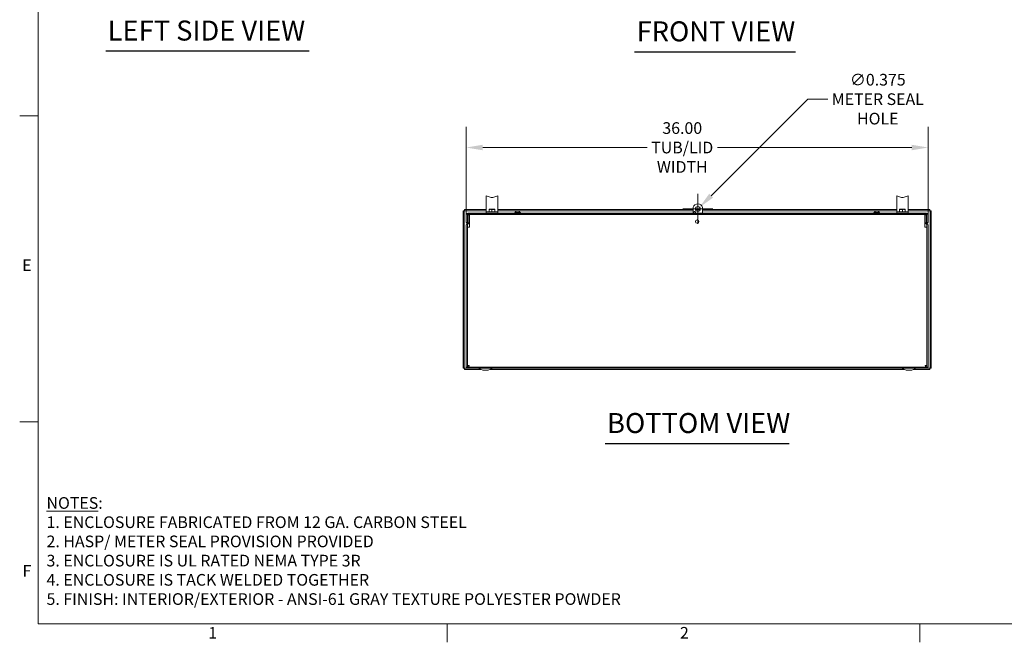
# Model space of a CAD drawing. Units: inches. Extents: x -237 to 237, y -235 to 235.
# Drawn here: x 4 to 80, y 7 to 55 of the extents above; entities that cross this region are included whole.
import ezdxf

# ---------------------------------------------------------------- set-up
doc = ezdxf.new("R2010")
doc.units = ezdxf.units.IN
doc.header["$LTSCALE"] = 13
doc.header["$MEASUREMENT"] = 0
doc.layers.get('0').update_dxf_attribs({"lineweight": 0})
for name, color, linetype, lineweight in [('Border (ANSI)', 7, 'Continuous', 5), ('Dimension (ANSI)', 7, 'Continuous', 5), ('Symbol (ANSI)', 7, 'Continuous', 5), ('Visible (ANSI)', 7, 'Continuous', 5)]:
    doc.layers.add(name, color=color, linetype=linetype, lineweight=lineweight)
doc.styles.add('Note Text (ANSI)', font='tahoma.ttf')
doc.styles.add('ROMANS', font='tahoma.ttf')
doc.styles.add('Text Style168', font='tahoma.ttf')
doc.dimstyles.new('Default (ANSI)', dxfattribs={"dimscale": 13, "dimtxt": 0.07, "dimasz": 0.098425, "dimexe": 0.125, "dimexo": 0.0625, "dimgap": 0.031496, "dimtad": 0, "dimtih": 1, "dimtoh": 1, "dimrnd": 1e-08, "dimzin": 0, "dimdsep": 46, "dimtxsty": 'ROMANS', "dimcen": 0.09, "dimdle": 0.393701, "dimclrd": 256, "dimclre": 256, "dimclrt": 256, "dimadec": 0, "dimazin": 0, "dimtfac": 1.428571, "dimtofl": 0, "dimtmove": 0, "dimatfit": 3, "dimfxl": 1, "dimtolj": 1, "dimtzin": 0, "dimlwd": -1, "dimlwe": -1, "dimarcsym": 0})

# ---------------------------------------------------------------- blocks, each defined once
blk = doc.blocks.new('Borders Default Border')
at = {"layer": 'Border (ANSI)'}
for p, q in [((0.38, 3.6667), (0.27, 3.6667)), ((0.38, 1.8333), (0.27, 1.8333)), ((2.8333, 0.62), (2.8333, 0.51)), ((5.6667, 0.62), (5.6667, 0.51))]:
    blk.add_line(p, q, dxfattribs=at)
at = {"layer": 'Border (ANSI)', "flags": 128}
blk.add_lwpolyline([(0.38, 0.62), (0.38, 10.38), (16.62, 10.38), (16.62, 0.62), (0.38, 0.62)], dxfattribs=at)
at = {"layer": 'Border (ANSI)', "char_height": 0.07, "attachment_point": 7, "style": 'Note Text (ANSI)'}
for s, insert in [('E', (0.285, 2.715)), ('F', (0.2869, 0.8817)), ('1', (1.4009, 0.51)), ('2', (4.2288, 0.51))]:
    blk.add_mtext(s, dxfattribs=dict(at, insert=insert))
blk = doc.blocks.new('*D14')
at = {"layer": 'Defpoints', "color": 0, "transparency": 16777216}
for p in [(74.317, 45.209), (38.317, 39.183), (74.317, 39.183)]:
    blk.add_point(p, dxfattribs=at)
at = {"layer": 'Dimension (ANSI)', "transparency": 16777216}
for p, q in [((38.317, 39.996), (38.317, 46.834)), ((74.317, 39.996), (74.317, 46.834)), ((39.597, 45.209), (52.411, 45.209)), ((73.038, 45.209), (57.897, 45.209))]:
    blk.add_line(p, q, dxfattribs=at)
for points in [[(39.597, 45.422), (39.597, 44.995), (38.317, 45.209)], [(73.038, 45.422), (73.038, 44.995), (74.317, 45.209)]]:
    blk.add_solid(points, dxfattribs=at)
at = {"layer": 'Dimension (ANSI)', "transparency": 16777216, "insert": (55.154, 45.209), "char_height": 0.91, "attachment_point": 5, "style": 'ROMANS'}
blk.add_mtext('\\A1;36.00\\PTUB/LID\\PWIDTH', dxfattribs=at)
blk = doc.blocks.new('*D25')
at = {"layer": 'Defpoints', "color": 0, "transparency": 16777216}
for p in [(56.235, 40.283), (56.5, 40.548)]:
    blk.add_point(p, dxfattribs=at)
at = {"layer": 'Dimension (ANSI)', "transparency": 16777216}
for p, q in [((64.931, 48.979), (57.405, 41.453)), ((66.513, 48.979), (64.931, 48.979)), ((56.367, 39.246), (56.367, 41.586)), ((55.197, 40.416), (57.537, 40.416))]:
    blk.add_line(p, q, dxfattribs=at)
blk.add_solid([(57.254, 41.604), (57.555, 41.302), (56.5, 40.548)], dxfattribs=at)
at = {"layer": 'Dimension (ANSI)', "transparency": 16777216, "insert": (70.395, 48.979), "char_height": 0.91, "attachment_point": 5, "style": 'ROMANS'}
blk.add_mtext('\\A1;∅0.375\\PMETER SEAL\\PHOLE', dxfattribs=at)

msp = doc.modelspace()

# ---------------------------------------------------------------- linework, layer by layer
at = {"layer": 'Symbol (ANSI)', "lineweight": 30}
for p, q in [((10.21462, 52.73847), (26.06872, 52.73847)), ((51.43959, 52.68045), (63.98153, 52.68045)), ((49.13556, 22.1414), (63.48402, 22.1414))]:
    msp.add_line(p, q, dxfattribs=at)
at = {"layer": 'Visible (ANSI)'}
for p, q in [((39.86726, 41.43924), (39.86726, 40.94584)), ((40.25476, 41.31733), (39.86726, 41.43924)), ((39.86726, 40.23199), (39.86726, 40.94584)), ((40.76726, 41.43924), (40.37976, 41.31733)), ((40.76726, 41.43924), (40.76726, 40.94584)), ((40.76726, 40.23199), (40.76726, 40.94584)), ((71.86726, 41.43924), (71.86726, 40.94584)), ((72.25476, 41.31733), (71.86726, 41.43924)), ((71.86726, 40.23199), (71.86726, 40.94584)), ((72.76726, 41.43924), (72.37976, 41.31733)), ((72.76726, 41.43924), (72.76726, 40.94584)), ((72.76726, 40.23199), (72.76726, 40.94584)), ((38.06726, 40.26304), (38.06726, 28.00384)), ((38.16096, 40.26304), (38.06726, 40.26304)), ((38.16096, 40.26304), (38.16096, 28.00384)), ((39.86726, 40.36779), (38.17201, 40.36779)), ((38.17201, 40.27409), (38.17201, 40.36779)), ((39.86726, 40.27409), (38.17201, 40.27409)), ((38.31726, 39.97717), (38.31726, 39.35212)), ((38.41096, 39.35212), (38.41096, 39.97717)), ((38.44221, 40.10212), (74.19231, 40.10212)), ((38.44221, 40.00842), (74.19231, 40.00842)), ((38.46659, 39.97041), (38.46659, 39.39717)), ((38.46659, 39.97041), (38.56029, 39.97041)), ((38.56029, 39.39717), (38.56029, 39.97041)), ((38.56721, 39.99279), (74.06731, 39.99279)), ((38.56721, 39.99279), (38.56721, 39.86784)), ((39.86726, 40.23199), (39.86726, 40.20212)), ((40.76726, 40.20212), (39.86726, 40.20212)), ((39.86726, 40.20212), (39.86726, 40.10212)), ((40.20776, 40.39012), (40.09826, 40.39012)), ((40.09826, 40.20212), (40.09826, 40.37056)), ((40.20776, 40.20212), (40.09826, 40.20212)), ((40.09826, 40.20212), (40.09826, 40.20212)), ((40.19226, 40.00842), (40.19226, 39.99279)), ((40.42676, 40.39012), (40.20776, 40.39012)), ((40.31726, 40.20212), (40.20776, 40.20212)), ((40.31726, 40.20212), (40.31726, 40.37056)), ((40.42676, 40.20212), (40.31726, 40.20212)), ((40.53626, 40.39012), (40.42676, 40.39012)), ((40.53626, 40.20212), (40.42676, 40.20212)), ((40.44226, 40.00842), (40.44226, 39.99279)), ((40.53626, 40.20212), (40.53626, 40.37056)), ((40.53626, 40.20212), (40.53626, 40.20212)), ((55.99226, 40.36779), (40.76726, 40.36779)), ((55.99226, 40.27409), (40.76726, 40.27409)), ((40.76726, 40.20212), (40.76726, 40.23199)), ((40.76726, 40.20212), (40.76726, 40.10212)), ((42.09076, 40.00842), (42.09076, 39.99279)), ((42.09851, 40.13512), (42.53601, 40.13512)), ((42.09851, 40.10212), (42.09851, 40.13512)), ((42.13076, 40.16195), (42.13076, 40.13512)), ((42.22528, 40.24923), (42.2251, 40.24923)), ((42.33549, 40.24923), (42.29903, 40.24923)), ((42.30449, 40.26366), (42.30575, 40.24923)), ((42.33003, 40.26366), (42.32877, 40.24923)), ((42.40942, 40.24923), (42.40924, 40.24923)), ((42.50376, 40.16195), (42.50376, 40.13512)), ((42.53601, 40.10212), (42.53601, 40.13512)), ((42.54376, 40.00842), (42.54376, 39.99279)), ((55.99226, 40.10212), (55.99226, 40.56549)), ((55.99226, 39.99279), (55.99226, 40.00842)), ((56.54851, 40.36779), (56.18601, 40.36779)), ((56.49005, 40.27409), (56.24447, 40.27409)), ((56.74226, 40.54349), (56.74226, 40.10212)), ((71.86726, 40.36779), (56.74226, 40.36779)), ((71.86726, 40.27409), (56.74226, 40.27409)), ((56.74226, 40.00842), (56.74226, 39.99279)), ((70.09076, 40.00842), (70.09076, 39.99279)), ((70.09851, 40.13512), (70.53601, 40.13512)), ((70.09851, 40.10212), (70.09851, 40.13512)), ((70.13076, 40.16195), (70.13076, 40.13512)), ((70.22528, 40.24923), (70.2251, 40.24923)), ((70.33549, 40.24923), (70.29903, 40.24923)), ((70.30449, 40.26366), (70.30575, 40.24923)), ((70.33003, 40.26366), (70.32877, 40.24923)), ((70.40942, 40.24923), (70.40924, 40.24923)), ((70.50376, 40.16195), (70.50376, 40.13512)), ((70.53601, 40.10212), (70.53601, 40.13512)), ((70.54376, 40.00842), (70.54376, 39.99279)), ((71.86726, 40.23199), (71.86726, 40.20212)), ((72.76726, 40.20212), (71.86726, 40.20212)), ((71.86726, 40.20212), (71.86726, 40.10212)), ((72.20776, 40.39012), (72.09826, 40.39012)), ((72.09826, 40.20212), (72.09826, 40.37056)), ((72.20776, 40.20212), (72.09826, 40.20212)), ((72.09826, 40.20212), (72.09826, 40.20212)), ((72.19226, 40.00842), (72.19226, 39.99279)), ((72.42676, 40.39012), (72.20776, 40.39012)), ((72.31726, 40.20212), (72.20776, 40.20212)), ((72.31726, 40.20212), (72.31726, 40.37056)), ((72.42676, 40.20212), (72.31726, 40.20212)), ((72.53626, 40.39012), (72.42676, 40.39012)), ((72.53626, 40.20212), (72.42676, 40.20212)), ((72.44226, 40.00842), (72.44226, 39.99279)), ((72.53626, 40.20212), (72.53626, 40.37056)), ((72.53626, 40.20212), (72.53626, 40.20212)), ((74.46251, 40.36779), (72.76726, 40.36779)), ((74.46251, 40.27409), (72.76726, 40.27409)), ((72.76726, 40.20212), (72.76726, 40.23199)), ((72.76726, 40.20212), (72.76726, 40.10212)), ((74.06731, 39.86784), (74.06731, 39.99279)), ((74.16793, 39.97041), (74.07423, 39.97041)), ((74.07423, 39.97041), (74.07423, 39.39717)), ((74.16793, 39.97041), (74.16793, 39.39717)), ((74.22356, 39.35212), (74.22356, 39.97717)), ((74.31726, 39.35212), (74.31726, 39.97717)), ((74.46251, 40.27409), (74.46251, 40.36779)), ((74.47356, 28.00384), (74.47356, 40.26304)), ((74.47356, 40.26304), (74.56726, 40.26304)), ((74.56726, 28.00384), (74.56726, 40.26304)), ((38.41096, 39.35212), (38.31726, 39.35212)), ((38.31726, 39.18313), (38.31726, 28.11774)), ((38.45744, 39.37507), (38.35386, 39.27149)), ((38.41096, 39.18313), (38.41096, 28.11774)), ((38.5237, 39.30881), (38.42011, 39.20523)), ((38.56721, 39.86784), (38.56721, 38.99279)), ((74.06731, 38.99279), (74.06731, 39.86784)), ((74.11082, 39.30881), (74.21441, 39.20523)), ((74.28066, 39.27149), (74.17708, 39.37507)), ((74.22356, 39.35212), (74.31726, 39.35212)), ((74.22356, 39.18313), (74.22356, 28.11774)), ((74.31726, 28.11774), (74.31726, 39.18313)), ((38.53591, 38.99279), (38.41096, 38.99279)), ((38.56721, 38.99279), (38.53591, 38.99279)), ((74.09861, 38.99279), (74.06731, 38.99279)), ((74.22356, 38.99279), (74.09861, 38.99279)), ((38.16096, 28.00384), (38.06726, 28.00384)), ((38.17201, 27.99279), (38.44221, 27.99279)), ((38.17201, 27.99279), (38.17201, 27.89909)), ((38.17201, 27.89909), (39.48069, 27.89909)), ((38.50466, 28.19124), (38.41096, 28.19124)), ((74.19231, 28.08649), (38.44221, 28.08649)), ((74.19231, 27.99279), (38.44221, 27.99279)), ((38.51571, 28.18019), (38.51571, 28.08649)), ((39.59851, 27.85279), (39.24226, 27.99279)), ((40.03601, 27.85279), (39.59851, 27.85279)), ((40.03601, 27.85279), (40.39226, 27.99279)), ((40.15383, 27.89909), (72.48069, 27.89909)), ((72.59851, 27.85279), (72.24226, 27.99279)), ((73.03601, 27.85279), (72.59851, 27.85279)), ((73.03601, 27.85279), (73.39226, 27.99279)), ((73.15383, 27.89909), (74.46251, 27.89909)), ((74.11881, 28.18019), (74.11881, 28.08649)), ((74.12986, 28.19124), (74.22356, 28.19124)), ((74.19231, 27.99279), (74.46251, 27.99279)), ((74.46251, 27.99279), (74.46251, 27.89909)), ((74.47356, 28.00384), (74.56726, 28.00384))]:
    msp.add_line(p, q, dxfattribs=at)
for centre, radius in [((56.36726, 40.41579), 0.1875), ((56.31726, 39.43029), 0.131)]:
    msp.add_circle(centre, radius, dxfattribs=at)
for centre, radius, start, end in [((56.36319, 40.41579), 0.4, 18.6175012, 158.02222), ((38.44221, 39.97717), 0.12495, 90, 180), ((38.44221, 39.97717), 0.03125, 90, 180), ((42.17925, 40.16195), 0.04849, 135.360227, 180), ((42.31726, 40.02567), 0.24245, 113.1668951, 135.360227), ((42.2251, 40.24103), 0.0082, 90, 113.1668951), ((42.40942, 40.24103), 0.0082, 66.8331049, 90), ((42.31726, 40.02567), 0.24245, 44.639773, 66.8331049), ((42.45527, 40.16195), 0.04849, 0, 44.639773), ((56.11726, 40.15904), 0.0625, 294.3838593, 245.6161407), ((70.17925, 40.16195), 0.04849, 135.360227, 180), ((70.31726, 40.02567), 0.24245, 113.1668951, 135.360227), ((70.2251, 40.24103), 0.0082, 90, 113.1668951), ((70.40942, 40.24103), 0.0082, 66.8331049, 90), ((70.31726, 40.02567), 0.24245, 44.639773, 66.8331049), ((70.45527, 40.16195), 0.04849, 0, 44.639773), ((74.19231, 39.97717), 0.12495, 0, 90), ((74.19231, 39.97717), 0.03125, 0, 90), ((38.44221, 39.18313), 0.12495, 135, 180), ((38.44221, 39.18313), 0.03125, 135, 180), ((38.43534, 39.39717), 0.03125, 315, 0), ((38.43534, 39.39717), 0.12495, 315, 0), ((74.19918, 39.39717), 0.12495, 180, 225), ((74.19918, 39.39717), 0.03125, 180, 225), ((74.19231, 39.18313), 0.03125, 0, 45), ((74.19231, 39.18313), 0.12495, 0, 45), ((38.44221, 28.11774), 0.12495, 180, 270), ((38.44221, 28.11774), 0.03125, 180, 270), ((74.19231, 28.11774), 0.12495, 270, 0), ((74.19231, 28.11774), 0.03125, 270, 0)]:
    msp.add_arc(centre, radius, start, end, dxfattribs=at)
for centre, major_axis, ratio, start_param, end_param in [((40.31726, 41.48062), (-0.19065, 0), 0.90661502, 1.23679257, 1.90480008), ((72.31726, 41.48062), (-0.19065, 0), 0.90661502, 1.23679257, 1.90480008), ((42.31506, 40.02696), (0.12285, 0.20849), 0.98515146, 0.72493224, 0.93058318), ((42.29532, 40.03164), (0.06305, 0.23156), 0.75044314, 0.36776675, 0.50697817), ((42.34308, 40.03164), (-0.0541, 0.23382), 0.63771578, 0.01969181, 0.15890323), ((42.27703, 40.28856), (0.0086, -0.06336), 0.09735995, 1.15049889, 1.17220342), ((42.33192, 40.02696), (-0.02133, 0.24105), 0.1479205, 0.18592028, 0.39157122), ((42.3026, 40.02696), (0.02133, 0.24105), 0.1479205, 5.89161409, 6.09726503), ((42.3392, 40.03164), (-0.06305, 0.23156), 0.75044314, 5.77620714, 5.91541856), ((42.35749, 40.28856), (0.0086, 0.06336), 0.09735995, 1.96938924, 1.99109376), ((42.29144, 40.03164), (0.0541, 0.23382), 0.63771578, 6.12428208, 6.26349349), ((42.31946, 40.02696), (0.12285, -0.20849), 0.98515146, 2.21100947, 2.41666041), ((70.31506, 40.02696), (0.12285, 0.20849), 0.98515146, 0.72493224, 0.93058318), ((70.29532, 40.03164), (0.06305, 0.23156), 0.75044314, 0.36776675, 0.50697817), ((70.34308, 40.03164), (-0.0541, 0.23382), 0.63771578, 0.01969181, 0.15890323), ((70.27703, 40.28856), (0.0086, -0.06336), 0.09735995, 1.15049889, 1.17220342), ((70.33192, 40.02696), (-0.02133, 0.24105), 0.1479205, 0.18592028, 0.39157122), ((70.3026, 40.02696), (0.02133, 0.24105), 0.1479205, 5.89161409, 6.09726503), ((70.3392, 40.03164), (-0.06305, 0.23156), 0.75044314, 5.77620714, 5.91541856), ((70.35749, 40.28856), (0.0086, 0.06336), 0.09735995, 1.96938924, 1.99109376), ((70.29144, 40.03164), (0.0541, 0.23382), 0.63771578, 6.12428208, 6.26349349), ((70.31946, 40.02696), (0.12285, -0.20849), 0.98515146, 2.21100947, 2.41666041)]:
    msp.add_ellipse(centre, major_axis=major_axis, ratio=ratio, start_param=start_param, end_param=end_param, dxfattribs=at)
for points, knots in [([(38.19221, 40.24284), (38.17676, 40.2492), (38.16243, 40.25556), (38.16108, 40.26192), (38.161, 40.26229), (38.16096, 40.26267), (38.16096, 40.26304)], [0, 0, 0, 0, 1.48347479, 1.48347479, 1.48347479, 1.57079633, 1.57079633, 1.57079633, 1.57079633]), ([(38.19221, 40.24284), (38.18585, 40.25829), (38.17949, 40.27262), (38.17313, 40.27397), (38.17276, 40.27405), (38.17238, 40.27409), (38.17201, 40.27409)], [0, 0, 0, 0, 1.48347479, 1.48347479, 1.48347479, 1.57079633, 1.57079633, 1.57079633, 1.57079633]), ([(42.27082, 40.26328), (42.27247, 40.26361), (42.27428, 40.26394), (42.27773, 40.26449), (42.27936, 40.2647), (42.28203, 40.26498), (42.28325, 40.26506), (42.28506, 40.26507), (42.28565, 40.26499), (42.28598, 40.26483), (42.28603, 40.26478), (42.28605, 40.26473)], [0, 0, 0, 0, 0.0129303965, 0.0129303965, 0.025860793, 0.025860793, 0.0384837112, 0.0384837112, 0.0511066295, 0.0511066295, 0.0547055333, 0.0547055333, 0.0547055333, 0.0547055333]), ([(42.29168, 40.26473), (42.29317, 40.26488), (42.29474, 40.26499), (42.29782, 40.26509), (42.29932, 40.26506), (42.30169, 40.26489), (42.30272, 40.26472), (42.30411, 40.26426), (42.30446, 40.26397), (42.3045, 40.26354), (42.30446, 40.26341), (42.30437, 40.26328)], [0.0272320985, 0.0272320985, 0.0272320985, 0.0272320985, 0.0385461625, 0.0385461625, 0.0512311131, 0.0512311131, 0.0640460034, 0.0640460034, 0.0768608937, 0.0768608937, 0.0819035047, 0.0819035047, 0.0819035047, 0.0819035047]), ([(42.2986, 40.24856), (42.29861, 40.24858), (42.29861, 40.24859), (42.29872, 40.24899), (42.29888, 40.24923), (42.29903, 40.24923)], [0.02298942009, 0.02298942009, 0.02298942009, 0.02298942009, 0.0232421414, 0.0232421414, 0.03095956659, 0.03095956659, 0.03095956659, 0.03095956659]), ([(42.33015, 40.26328), (42.32993, 40.26361), (42.33002, 40.26394), (42.33092, 40.26449), (42.33174, 40.2647), (42.33375, 40.26498), (42.33507, 40.26506), (42.33809, 40.26507), (42.33979, 40.26499), (42.34188, 40.26483), (42.34236, 40.26478), (42.34284, 40.26473)], [0, 0, 0, 0, 0.0129303965, 0.0129303965, 0.025860793, 0.025860793, 0.0384837112, 0.0384837112, 0.0511066295, 0.0511066295, 0.0547055333, 0.0547055333, 0.0547055333, 0.0547055333]), ([(42.33549, 40.24923), (42.33564, 40.24923), (42.3358, 40.24899), (42.33591, 40.24859), (42.33591, 40.24858), (42.33592, 40.24856)], [0.09271457412, 0.09271457412, 0.09271457412, 0.09271457412, 0.10043199931, 0.10043199931, 0.10068472062, 0.10068472062, 0.10068472062, 0.10068472062]), ([(42.34847, 40.26473), (42.34854, 40.26488), (42.34889, 40.26499), (42.35018, 40.26509), (42.35119, 40.26506), (42.35353, 40.26489), (42.35501, 40.26472), (42.35826, 40.26427), (42.36002, 40.26398), (42.36233, 40.26355), (42.36301, 40.26342), (42.3637, 40.26328)], [0.0272341935, 0.0272341935, 0.0272341935, 0.0272341935, 0.0386135349, 0.0386135349, 0.0512311442, 0.0512311442, 0.0639748528, 0.0639748528, 0.0767185615, 0.0767185615, 0.0818988142, 0.0818988142, 0.0818988142, 0.0818988142]), ([(70.27082, 40.26328), (70.27247, 40.26361), (70.27428, 40.26394), (70.27773, 40.26449), (70.27936, 40.2647), (70.28203, 40.26498), (70.28325, 40.26506), (70.28506, 40.26507), (70.28565, 40.26499), (70.28598, 40.26483), (70.28603, 40.26478), (70.28605, 40.26473)], [0, 0, 0, 0, 0.0129303965, 0.0129303965, 0.025860793, 0.025860793, 0.0384837112, 0.0384837112, 0.0511066295, 0.0511066295, 0.0547055333, 0.0547055333, 0.0547055333, 0.0547055333]), ([(70.29168, 40.26473), (70.29317, 40.26488), (70.29474, 40.26499), (70.29782, 40.26509), (70.29932, 40.26506), (70.30169, 40.26489), (70.30272, 40.26472), (70.30411, 40.26426), (70.30446, 40.26397), (70.3045, 40.26354), (70.30446, 40.26341), (70.30437, 40.26328)], [0.0272320985, 0.0272320985, 0.0272320985, 0.0272320985, 0.0385461625, 0.0385461625, 0.0512311131, 0.0512311131, 0.0640460034, 0.0640460034, 0.0768608937, 0.0768608937, 0.0819035047, 0.0819035047, 0.0819035047, 0.0819035047]), ([(70.2986, 40.24856), (70.29861, 40.24858), (70.29861, 40.24859), (70.29872, 40.24899), (70.29888, 40.24923), (70.29903, 40.24923)], [0.02298942009, 0.02298942009, 0.02298942009, 0.02298942009, 0.0232421414, 0.0232421414, 0.03095956659, 0.03095956659, 0.03095956659, 0.03095956659]), ([(70.33015, 40.26328), (70.32993, 40.26361), (70.33002, 40.26394), (70.33092, 40.26449), (70.33174, 40.2647), (70.33375, 40.26498), (70.33507, 40.26506), (70.33809, 40.26507), (70.33979, 40.26499), (70.34188, 40.26483), (70.34236, 40.26478), (70.34284, 40.26473)], [0, 0, 0, 0, 0.0129303965, 0.0129303965, 0.025860793, 0.025860793, 0.0384837112, 0.0384837112, 0.0511066295, 0.0511066295, 0.0547055333, 0.0547055333, 0.0547055333, 0.0547055333]), ([(70.33549, 40.24923), (70.33564, 40.24923), (70.3358, 40.24899), (70.33591, 40.24859), (70.33591, 40.24858), (70.33592, 40.24856)], [0.09271457412, 0.09271457412, 0.09271457412, 0.09271457412, 0.10043199931, 0.10043199931, 0.10068472062, 0.10068472062, 0.10068472062, 0.10068472062]), ([(70.34847, 40.26473), (70.34854, 40.26488), (70.34889, 40.26499), (70.35018, 40.26509), (70.35119, 40.26506), (70.35353, 40.26489), (70.35501, 40.26472), (70.35826, 40.26427), (70.36002, 40.26398), (70.36233, 40.26355), (70.36301, 40.26342), (70.3637, 40.26328)], [0.0272341935, 0.0272341935, 0.0272341935, 0.0272341935, 0.0386135349, 0.0386135349, 0.0512311442, 0.0512311442, 0.0639748528, 0.0639748528, 0.0767185615, 0.0767185615, 0.0818988142, 0.0818988142, 0.0818988142, 0.0818988142]), ([(74.44231, 40.24284), (74.44867, 40.25829), (74.45503, 40.27262), (74.46139, 40.27397), (74.46176, 40.27405), (74.46214, 40.27409), (74.46251, 40.27409)], [0, 0, 0, 0, 1.48347479, 1.48347479, 1.48347479, 1.57079633, 1.57079633, 1.57079633, 1.57079633]), ([(74.44231, 40.24284), (74.45776, 40.2492), (74.47209, 40.25556), (74.47344, 40.26192), (74.47352, 40.26229), (74.47356, 40.26267), (74.47356, 40.26304)], [0, 0, 0, 0, 1.48347479, 1.48347479, 1.48347479, 1.57079633, 1.57079633, 1.57079633, 1.57079633]), ([(38.19221, 28.02404), (38.17676, 28.01768), (38.16243, 28.01132), (38.16108, 28.00496), (38.161, 28.00459), (38.16096, 28.00421), (38.16096, 28.00384)], [0, 0, 0, 0, 1.48347479, 1.48347479, 1.48347479, 1.57079633, 1.57079633, 1.57079633, 1.57079633]), ([(38.19221, 28.02404), (38.18585, 28.00859), (38.17949, 27.99426), (38.17313, 27.99291), (38.17276, 27.99283), (38.17238, 27.99279), (38.17201, 27.99279)], [0, 0, 0, 0, 1.48347479, 1.48347479, 1.48347479, 1.57079633, 1.57079633, 1.57079633, 1.57079633]), ([(38.53591, 28.21144), (38.49222, 28.20694), (38.44936, 28.20245), (38.42758, 28.19795), (38.41675, 28.19571), (38.41096, 28.19348), (38.41096, 28.19124)], [0, 0, 0, 0, 1.04908001, 1.04908001, 1.04908001, 1.57079633, 1.57079633, 1.57079633, 1.57079633]), ([(38.53591, 28.21144), (38.52046, 28.20508), (38.50613, 28.19872), (38.50478, 28.19236), (38.5047, 28.19199), (38.50466, 28.19161), (38.50466, 28.19124)], [0, 0, 0, 0, 1.48347479, 1.48347479, 1.48347479, 1.57079633, 1.57079633, 1.57079633, 1.57079633]), ([(38.51571, 28.08649), (38.52021, 28.08649), (38.5247, 28.11129), (38.5292, 28.14917), (38.53144, 28.16801), (38.53367, 28.18971), (38.53591, 28.21144)], [0, 0, 0, 0, 1.04908001, 1.04908001, 1.04908001, 1.57079633, 1.57079633, 1.57079633, 1.57079633]), ([(38.53591, 28.21144), (38.52955, 28.19599), (38.52319, 28.18166), (38.51683, 28.18031), (38.51646, 28.18023), (38.51608, 28.18019), (38.51571, 28.18019)], [0, 0, 0, 0, 1.48347479, 1.48347479, 1.48347479, 1.57079633, 1.57079633, 1.57079633, 1.57079633]), ([(74.22356, 28.19124), (74.22356, 28.19574), (74.19876, 28.20023), (74.16088, 28.20473), (74.14204, 28.20697), (74.12034, 28.2092), (74.09861, 28.21144)], [0, 0, 0, 0, 1.04908001, 1.04908001, 1.04908001, 1.57079633, 1.57079633, 1.57079633, 1.57079633]), ([(74.09861, 28.21144), (74.11406, 28.20508), (74.12839, 28.19872), (74.12974, 28.19236), (74.12982, 28.19199), (74.12986, 28.19161), (74.12986, 28.19124)], [0, 0, 0, 0, 1.48347479, 1.48347479, 1.48347479, 1.57079633, 1.57079633, 1.57079633, 1.57079633]), ([(74.09861, 28.21144), (74.10311, 28.16775), (74.10761, 28.12489), (74.1121, 28.10311), (74.11434, 28.09228), (74.11658, 28.08649), (74.11881, 28.08649)], [0, 0, 0, 0, 1.04908001, 1.04908001, 1.04908001, 1.57079633, 1.57079633, 1.57079633, 1.57079633]), ([(74.09861, 28.21144), (74.10497, 28.19599), (74.11133, 28.18166), (74.11769, 28.18031), (74.11806, 28.18023), (74.11844, 28.18019), (74.11881, 28.18019)], [0, 0, 0, 0, 1.48347479, 1.48347479, 1.48347479, 1.57079633, 1.57079633, 1.57079633, 1.57079633]), ([(74.44231, 28.02404), (74.45776, 28.01768), (74.47209, 28.01132), (74.47344, 28.00496), (74.47352, 28.00459), (74.47356, 28.00421), (74.47356, 28.00384)], [0, 0, 0, 0, 1.48347479, 1.48347479, 1.48347479, 1.57079633, 1.57079633, 1.57079633, 1.57079633]), ([(74.44231, 28.02404), (74.44867, 28.00859), (74.45503, 27.99426), (74.46139, 27.99291), (74.46176, 27.99283), (74.46214, 27.99279), (74.46251, 27.99279)], [0, 0, 0, 0, 1.48347479, 1.48347479, 1.48347479, 1.57079633, 1.57079633, 1.57079633, 1.57079633])]:
    msp.add_open_spline(points, degree=3, knots=knots, dxfattribs=at)
for points in [[(40.09826, 40.37056), (40.09826, 40.39012), (40.09826, 40.39012)], [(40.20776, 40.39012), (40.15694, 40.39012), (40.09826, 40.37056)], [(40.31726, 40.37056), (40.25858, 40.39012), (40.20776, 40.39012)], [(40.42676, 40.39012), (40.37594, 40.39012), (40.31726, 40.37056)], [(40.53626, 40.37056), (40.47758, 40.39012), (40.42676, 40.39012)], [(40.53626, 40.39012), (40.53626, 40.39012), (40.53626, 40.37056)], [(72.09826, 40.37056), (72.09826, 40.39012), (72.09826, 40.39012)], [(72.20776, 40.39012), (72.15694, 40.39012), (72.09826, 40.37056)], [(72.31726, 40.37056), (72.25858, 40.39012), (72.20776, 40.39012)], [(72.42676, 40.39012), (72.37594, 40.39012), (72.31726, 40.37056)], [(72.53626, 40.37056), (72.47758, 40.39012), (72.42676, 40.39012)], [(72.53626, 40.39012), (72.53626, 40.39012), (72.53626, 40.37056)]]:
    msp.add_rational_spline(points, [1, 1.0379548493, 1], degree=2, dxfattribs=at)

# ---------------------------------------------------------------- block references
at = {"xscale": 13, "yscale": 13, "zscale": 13}
msp.add_blockref('Borders Default Border', (0, 0), dxfattribs=at)

# ---------------------------------------------------------------- texts
at = {"layer": 'Symbol (ANSI)', "char_height": 1.56, "attachment_point": 7, "style": 'Text Style168'}
for s, insert in [('LEFT SIDE VIEW', (10.37062, 53.06166)), ('FRONT VIEW', (51.59559, 52.99858)), ('BOTTOM VIEW', (49.29156, 22.45953))]:
    msp.add_mtext(s, dxfattribs=dict(at, insert=insert))
at = {"layer": 'Symbol (ANSI)', "insert": (5.60043, 13.74851), "char_height": 0.91, "width": 45.3377619, "attachment_point": 4, "line_spacing_factor": 0.987884, "style": 'Note Text (ANSI)'}
msp.add_mtext('{\\fTahoma|b0|i0;\\H0.9100;\\LNOTES\\l\\fTahoma|b0|i0;\\H0.9100;:\\P1. ENCLOSURE FABRICATED FROM 12 GA. CARBON STEEL\\P2. HASP/ METER SEAL PROVISION PROVIDED\\P3. ENCLOSURE IS UL RATED NEMA TYPE 3R\\P4. ENCLOSURE IS TACK WELDED TOGETHER\\P5. FINISH: INTERIOR/EXTERIOR - ANSI-61 GRAY TEXTURE POLYESTER POWDER}', dxfattribs=at)

# ---------------------------------------------------------------- dimensions: what is measured, and where the dimension line sits
at = {"layer": 'Dimension (ANSI)'}
dim = msp.add_diameter_dim_2p(p1=(56.23468, 40.28321), p2=(56.49984, 40.54837), text='<>\\PMETER SEAL\\PHOLE', dimstyle='Default (ANSI)', override={"dimdec": 3, "dimlfac": 1, "dimtp": 0, "dimtm": 0, "dimtdec": 3}, dxfattribs=at)
dim.commit()
dim.dimension.update_dxf_attribs({"geometry": '*D25', "text_midpoint": (70.39496, 48.97918), "dimtype": 163})
dim = msp.add_linear_dim(base=(74.31726, 45.20869), p1=(38.31726, 39.18313), p2=(74.31726, 39.18313), angle=180, text='<>\\PTUB/LID\\PWIDTH', dimstyle='Default (ANSI)', override={"dimtih": 0, "dimtoh": 0, "dimdec": 2, "dimtp": 0, "dimtm": 0, "dimtdec": 2, "dimatfit": 1}, dxfattribs=at)
dim.commit()
dim.dimension.update_dxf_attribs({"geometry": '*D14', "text_midpoint": (55.15373, 45.20869), "dimtype": 160})

doc.saveas('drawing.dxf')
